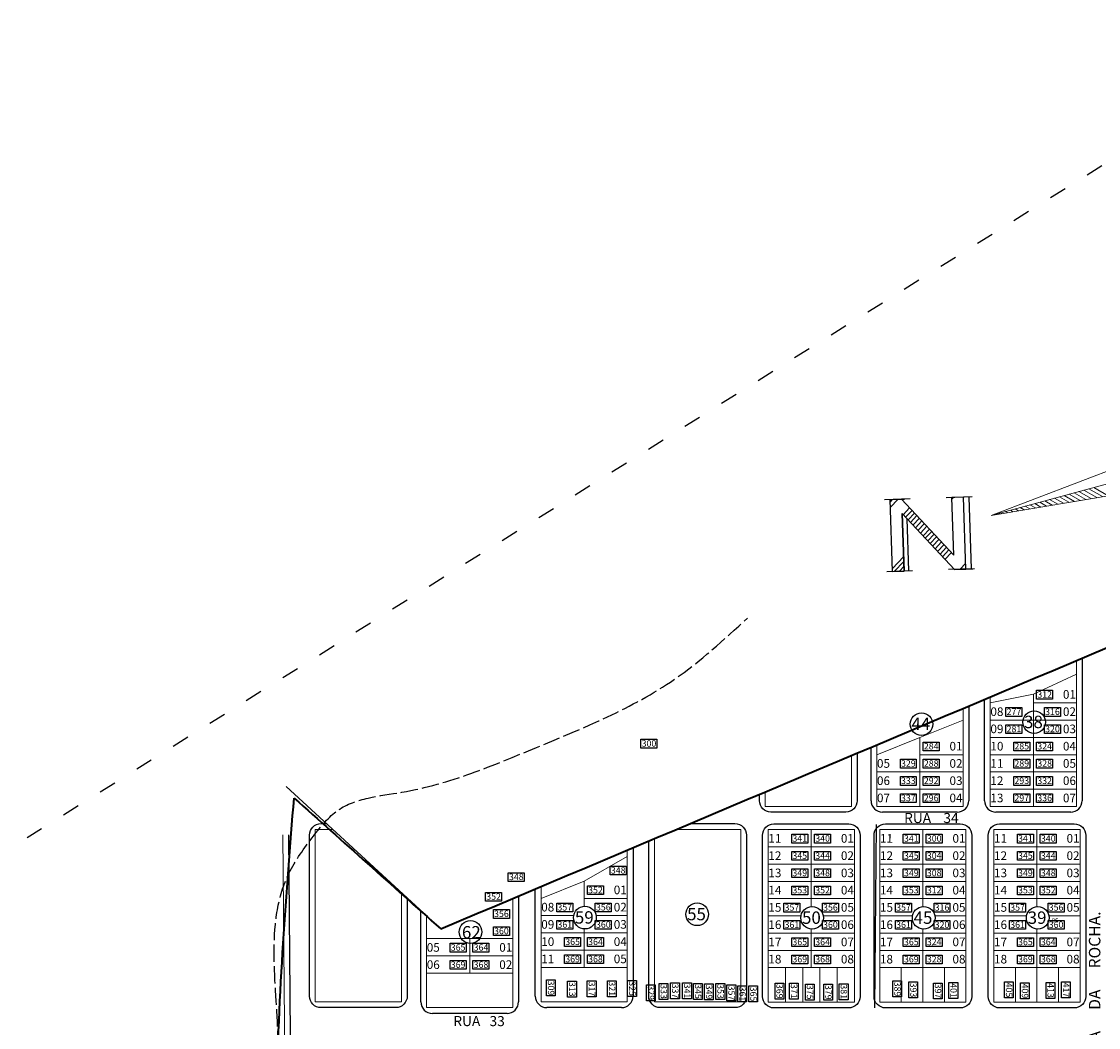
# Model space of a CAD drawing. Units: millimetres. Extents: x 278 to 16114, y -438 to 4718.
# Drawn here: x 14191 to 14941, y 4018 to 4718 of the extents above; entities that cross this region are included whole.
import ezdxf

# ---------------------------------------------------------------- set-up
doc = ezdxf.new("R2010")
doc.units = ezdxf.units.MM
doc.linetypes.add('ACAD_ISO02W100', pattern=[15, 12, -3])
doc.linetypes.add('ACAD_ISO03W100', pattern=[30, 12, -18])
for name, color, linetype in [('calçadas', 252, 'Continuous'), ('CONFRONTANTES', 7, 'Continuous'), ('N lote', 176, 'Continuous'), ('N quadra', 7, 'Continuous'), ('P1NAS', 4, 'Continuous')]:
    doc.layers.add(name, color=color, linetype=linetype)
for name, color, linetype, lineweight in [('lotes', 30, 'Continuous', 5), ('nomes ruas', 7, 'Continuous', 40), ('perimetro urbano', 253, 'Continuous', 40), ('quadras', 7, 'Continuous', 5)]:
    doc.layers.add(name, color=color, linetype=linetype, lineweight=lineweight)
doc.styles.add('style1', font='trebuc.ttf')

msp = doc.modelspace()

# ---------------------------------------------------------------- linework, layer by layer
for centre in [(14817.50812, 4228.82307), (14895.903, 4230.19879), (14583.29948, 4094.22594), (14661.40409, 4096.5498), (14741.37802, 4094.05783), (14819.02821, 4094.05759), (14898.42991, 4094.05735), (14503.61871, 4084.23087)]:
    msp.add_circle(centre, 7.89011)
at = {"color": 5, "linetype": 'ACAD_ISO02W100'}
msp.add_spline([(13389.16402, 2314.45662), (13628.35292, 2458.61666), (13752.9174, 2569.1357), (13793.50598, 2654.47337), (13957.70829, 3203.20292), (13990.25986, 3279.02645), (13984.22792, 3314.59993), (13998.10169, 3327.26163), (14019.81715, 3341.73211), (14050.58071, 3365.24667), (14064.4545, 3384.54071), (14081.94759, 3420.71704), (14112.71118, 3455.08451), (14122.36255, 3482.81973), (14145.88762, 3496.08432), (14219.59958, 3542.0788), (14261.13043, 3597.4285), (14299.30518, 3630.97372), (14322.79733, 3646.9077), (14365.78658, 3679.29686), (14378.82977, 3727.89034), (14380.01568, 3788.92852), (14357.48703, 3858.26323), (14363.54363, 3929.86222), (14369.5169, 4014.94022), (14377.25271, 4125.05877), (14394.37264, 4150.95842), (14411.49256, 4168.99565), (14455.91166, 4181.48287), (14549.58797, 4212.64187), (14645.50282, 4259.98598), (14696.42065, 4302.59579)], degree=3, dxfattribs=at)
at = {"layer": 'calçadas'}
for p, q in [((14929.34872, 4274.64126), (14929.34841, 4175.57465)), ((14861.34841, 4175.57486), (14861.34863, 4245.96882)), ((14850.39933, 4241.35201), (14850.39913, 4175.57489)), ((14782.39913, 4175.5751), (14782.39924, 4212.67958)), ((14842.3991, 4167.57491), (14790.3991, 4167.57507)), ((14921.34839, 4167.57467), (14869.34839, 4167.57483)), ((14616.74521, 4142.83106), (14616.74489, 4039.6018)), ((14537.06437, 4109.2334), (14537.06415, 4035.60673)), ((14548.74489, 4039.60201), (14548.74512, 4114.15862)), ((14469.06415, 4035.60694), (14469.06434, 4099.16298)), ((14529.06412, 4027.60675), (14477.06412, 4027.60691)), ((14608.74487, 4031.60182), (14556.74487, 4031.60198))]:
    msp.add_line(p, q, dxfattribs=at)
at = {"layer": 'calçadas', "linetype": 'ACAD_ISO03W100'}
msp.add_lwpolyline([(12744.79931, 3243.77601), (15103.30212, 4717.52213), (16113.53459, 3100.80126), (13755.03178, 1627.05513)], close=True, dxfattribs=at)
at = {"layer": 'calçadas'}
for points in [[(14897.64149, 4252.33833), (14908.74264, 4252.3383), (14908.74262, 4246.23338), (14897.64147, 4246.23342)], [(14876.28248, 4240.3384), (14887.38363, 4240.33836), (14887.38361, 4234.23345), (14876.28246, 4234.23348)], [(14903.08984, 4240.33832), (14914.19099, 4240.33828), (14914.19097, 4234.23337), (14903.08982, 4234.2334)], [(14876.28245, 4228.3384), (14887.3836, 4228.33836), (14887.38358, 4222.23345), (14876.28243, 4222.23348)], [(14903.08981, 4228.33832), (14914.19096, 4228.33828), (14914.19094, 4222.23337), (14903.08979, 4222.2334)], [(14622.27855, 4218.28604), (14633.3797, 4218.286), (14633.37968, 4212.18109), (14622.27853, 4212.18112)], [(14818.69209, 4216.33857), (14829.79324, 4216.33854), (14829.79322, 4210.23363), (14818.69208, 4210.23366)], [(14881.73081, 4216.33838), (14892.83196, 4216.33835), (14892.83194, 4210.23343), (14881.73079, 4210.23347)], [(14897.64138, 4216.33833), (14908.74253, 4216.3383), (14908.74251, 4210.23338), (14897.64136, 4210.23342)], [(14802.78149, 4204.33862), (14813.88264, 4204.33859), (14813.88262, 4198.23367), (14802.78147, 4198.23371)], [(14818.69206, 4204.33857), (14829.79321, 4204.33854), (14829.79319, 4198.23363), (14818.69204, 4198.23366)], [(14881.73078, 4204.33838), (14892.83193, 4204.33835), (14892.83191, 4198.23343), (14881.73076, 4198.23347)], [(14897.64134, 4204.33833), (14908.74249, 4204.3383), (14908.74247, 4198.23338), (14897.64132, 4198.23342)], [(14802.78145, 4192.33862), (14813.8826, 4192.33859), (14813.88258, 4186.23367), (14802.78144, 4186.23371)], [(14818.69202, 4192.33857), (14829.79317, 4192.33854), (14829.79315, 4186.23363), (14818.692, 4186.23366)], [(14881.73074, 4192.33838), (14892.83189, 4192.33835), (14892.83187, 4186.23343), (14881.73072, 4186.23347)], [(14897.64131, 4192.33833), (14908.74246, 4192.3383), (14908.74244, 4186.23338), (14897.64129, 4186.23342)], [(14802.78142, 4180.33862), (14813.88257, 4180.33859), (14813.88255, 4174.23367), (14802.7814, 4174.23371)], [(14818.69198, 4180.33857), (14829.79313, 4180.33854), (14829.79311, 4174.23363), (14818.69197, 4174.23366)], [(14881.7307, 4180.33838), (14892.83185, 4180.33835), (14892.83183, 4174.23343), (14881.73068, 4174.23347)], [(14897.64127, 4180.33833), (14908.74242, 4180.3383), (14908.7424, 4174.23338), (14897.64125, 4174.23342)], [(14727.20606, 4152.19742), (14738.30721, 4152.19739), (14738.30719, 4146.09247), (14727.20604, 4146.09251)], [(14743.11662, 4152.19737), (14754.21777, 4152.19734), (14754.21775, 4146.09243), (14743.11661, 4146.09246)], [(14804.85625, 4152.19718), (14815.9574, 4152.19715), (14815.95738, 4146.09224), (14804.85623, 4146.09227)], [(14820.76682, 4152.19714), (14831.86797, 4152.1971), (14831.86795, 4146.09219), (14820.7668, 4146.09222)], [(14884.25794, 4152.19694), (14895.35909, 4152.19691), (14895.35907, 4146.092), (14884.25792, 4146.09203)], [(14900.16851, 4152.19689), (14911.26966, 4152.19686), (14911.26964, 4146.09195), (14900.16849, 4146.09198)], [(14727.20602, 4140.19742), (14738.30717, 4140.19739), (14738.30715, 4134.09247), (14727.206, 4134.09251)], [(14743.11659, 4140.19737), (14754.21774, 4140.19734), (14754.21772, 4134.09243), (14743.11657, 4134.09246)], [(14804.85621, 4140.19718), (14815.95736, 4140.19715), (14815.95734, 4134.09224), (14804.85619, 4134.09227)], [(14820.76678, 4140.19714), (14831.86793, 4140.1971), (14831.86791, 4134.09219), (14820.76676, 4134.09222)], [(14884.2579, 4140.19694), (14895.35905, 4140.19691), (14895.35903, 4134.092), (14884.25789, 4134.09203)], [(14900.16847, 4140.19689), (14911.26962, 4140.19686), (14911.2696, 4134.09195), (14900.16845, 4134.09198)], [(14600.85851, 4129.98753), (14611.95966, 4129.9875), (14611.95965, 4123.88259), (14600.8585, 4123.88262)], [(14529.94657, 4125.47743), (14541.04772, 4125.47739), (14541.04771, 4119.37248), (14529.94656, 4119.37251)], [(14727.20598, 4128.19742), (14738.30713, 4128.19739), (14738.30711, 4122.09247), (14727.20597, 4122.09251)], [(14743.11655, 4128.19737), (14754.2177, 4128.19734), (14754.21768, 4122.09243), (14743.11653, 4122.09246)], [(14804.85618, 4128.19718), (14815.95733, 4128.19715), (14815.95731, 4122.09224), (14804.85616, 4122.09227)], [(14820.76674, 4128.19714), (14831.86789, 4128.1971), (14831.86787, 4122.09219), (14820.76672, 4122.09222)], [(14884.25787, 4128.19694), (14895.35902, 4128.19691), (14895.359, 4122.092), (14884.25785, 4122.09203)], [(14900.16843, 4128.19689), (14911.26958, 4128.19686), (14911.26957, 4122.09195), (14900.16842, 4122.09198)], [(14585.03797, 4116.30773), (14596.13912, 4116.3077), (14596.1391, 4110.20278), (14585.03795, 4110.20282)], [(14727.20595, 4116.19742), (14738.3071, 4116.19739), (14738.30708, 4110.09247), (14727.20593, 4110.09251)], [(14743.11651, 4116.19737), (14754.21766, 4116.19734), (14754.21765, 4110.09243), (14743.1165, 4110.09246)], [(14804.85614, 4116.19718), (14815.95729, 4116.19715), (14815.95727, 4110.09224), (14804.85612, 4110.09227)], [(14820.76671, 4116.19714), (14831.86786, 4116.1971), (14831.86784, 4110.09219), (14820.76669, 4110.09222)], [(14884.25783, 4116.19694), (14895.35898, 4116.19691), (14895.35896, 4110.092), (14884.25781, 4110.09203)], [(14900.1684, 4116.19689), (14911.26955, 4116.19686), (14911.26953, 4110.09195), (14900.16838, 4110.09198)], [(14514.12603, 4111.79763), (14525.22718, 4111.79759), (14525.22716, 4105.69268), (14514.12601, 4105.69271)], [(14563.67896, 4104.3078), (14574.78011, 4104.30776), (14574.78009, 4098.20285), (14563.67894, 4098.20288)], [(14590.48632, 4104.30772), (14601.58747, 4104.30768), (14601.58745, 4098.20277), (14590.4863, 4098.2028)], [(14721.75751, 4104.19744), (14732.85866, 4104.1974), (14732.85864, 4098.09249), (14721.75749, 4098.09252)], [(14748.56487, 4104.19736), (14759.66602, 4104.19732), (14759.666, 4098.09241), (14748.56485, 4098.09244)], [(14799.4077, 4104.1972), (14810.50885, 4104.19717), (14810.50883, 4098.09225), (14799.40768, 4098.09229)], [(14826.21506, 4104.19712), (14837.31621, 4104.19709), (14837.31619, 4098.09217), (14826.21504, 4098.09221)], [(14878.80939, 4104.19696), (14889.91054, 4104.19693), (14889.91052, 4098.09201), (14878.80937, 4098.09205)], [(14905.61675, 4104.19688), (14916.7179, 4104.19684), (14916.71788, 4098.09193), (14905.61673, 4098.09196)], [(14519.57438, 4099.79761), (14530.67553, 4099.79758), (14530.67551, 4093.69266), (14519.57436, 4093.6927)], [(14563.67892, 4092.3078), (14574.78007, 4092.30776), (14574.78005, 4086.20285), (14563.67891, 4086.20288)], [(14590.48628, 4092.30772), (14601.58743, 4092.30768), (14601.58741, 4086.20277), (14590.48627, 4086.2028)], [(14519.57434, 4087.79761), (14530.67549, 4087.79758), (14530.67547, 4081.69266), (14519.57433, 4081.6927)], [(14721.75747, 4092.19744), (14732.85862, 4092.1974), (14732.8586, 4086.09249), (14721.75745, 4086.09252)], [(14748.56483, 4092.19736), (14759.66598, 4092.19732), (14759.66596, 4086.09241), (14748.56481, 4086.09244)], [(14799.40766, 4092.1972), (14810.50881, 4092.19717), (14810.50879, 4086.09225), (14799.40764, 4086.09229)], [(14826.21502, 4092.19712), (14837.31617, 4092.19709), (14837.31615, 4086.09217), (14826.215, 4086.09221)], [(14878.80935, 4092.19696), (14889.9105, 4092.19693), (14889.91048, 4086.09201), (14878.80934, 4086.09205)], [(14905.61671, 4092.19688), (14916.71786, 4092.19684), (14916.71784, 4086.09193), (14905.6167, 4086.09196)], [(14569.12729, 4080.30778), (14580.22844, 4080.30775), (14580.22842, 4074.20283), (14569.12727, 4074.20287)], [(14585.03786, 4080.30773), (14596.13901, 4080.3077), (14596.13899, 4074.20278), (14585.03784, 4074.20282)], [(14727.20584, 4080.19742), (14738.30699, 4080.19739), (14738.30697, 4074.09247), (14727.20582, 4074.09251)], [(14743.1164, 4080.19737), (14754.21755, 4080.19734), (14754.21754, 4074.09243), (14743.11639, 4074.09246)], [(14804.85603, 4080.19718), (14815.95718, 4080.19715), (14815.95716, 4074.09224), (14804.85601, 4074.09227)], [(14820.7666, 4080.19714), (14831.86775, 4080.1971), (14831.86773, 4074.09219), (14820.76658, 4074.09222)], [(14884.25772, 4080.19694), (14895.35887, 4080.19691), (14895.35885, 4074.092), (14884.2577, 4074.09203)], [(14900.16829, 4080.19689), (14911.26944, 4080.19686), (14911.26942, 4074.09195), (14900.16827, 4074.09198)], [(14489.44655, 4076.37046), (14500.54769, 4076.37043), (14500.54768, 4070.26552), (14489.44653, 4070.26555)], [(14505.35711, 4076.37041), (14516.45826, 4076.37038), (14516.45824, 4070.26547), (14505.35709, 4070.2655)], [(14489.44651, 4064.37046), (14500.54766, 4064.37043), (14500.54764, 4058.26552), (14489.44649, 4058.26555)], [(14505.35708, 4064.37041), (14516.45822, 4064.37038), (14516.45821, 4058.26547), (14505.35706, 4058.2655)], [(14569.12725, 4068.30778), (14580.2284, 4068.30775), (14580.22838, 4062.20283), (14569.12724, 4062.20287)], [(14585.03782, 4068.30773), (14596.13897, 4068.3077), (14596.13895, 4062.20278), (14585.0378, 4062.20282)], [(14727.2058, 4068.19742), (14738.30695, 4068.19739), (14738.30693, 4062.09247), (14727.20578, 4062.09251)], [(14743.11637, 4068.19737), (14754.21752, 4068.19734), (14754.2175, 4062.09243), (14743.11635, 4062.09246)], [(14804.85599, 4068.19718), (14815.95714, 4068.19715), (14815.95712, 4062.09224), (14804.85597, 4062.09227)], [(14820.76656, 4068.19714), (14831.86771, 4068.1971), (14831.86769, 4062.09219), (14820.76654, 4062.09222)], [(14884.25768, 4068.19694), (14895.35883, 4068.19691), (14895.35882, 4062.092), (14884.25767, 4062.09203)], [(14900.16825, 4068.19689), (14911.2694, 4068.19686), (14911.26938, 4062.09195), (14900.16823, 4062.09198)], [(14562.61781, 4050.86791), (14562.61777, 4039.76677), (14556.51286, 4039.76678), (14556.51289, 4050.86793)], [(14577.34248, 4049.99464), (14577.34245, 4038.89349), (14571.23754, 4038.89351), (14571.23757, 4049.99466)], [(14591.02749, 4050.1594), (14591.02746, 4039.05825), (14584.92254, 4039.05827), (14584.92258, 4050.15942)], [(14605.05911, 4050.32416), (14605.05907, 4039.22301), (14598.95416, 4039.22303), (14598.95419, 4050.32418)], [(14619.09068, 4050.48894), (14619.09065, 4039.38779), (14612.98574, 4039.38781), (14612.98577, 4050.48896)], [(14632.22562, 4047.56443), (14632.22559, 4036.46328), (14626.12068, 4036.4633), (14626.12071, 4047.56445)], [(14641.05883, 4048.42125), (14641.0588, 4037.3201), (14634.95388, 4037.32012), (14634.95392, 4048.42127)], [(14649.02966, 4048.76723), (14649.02962, 4037.66608), (14642.92471, 4037.6661), (14642.92474, 4048.76725)], [(14657.34705, 4048.76721), (14657.34702, 4037.66606), (14651.24211, 4037.66608), (14651.24214, 4048.76722)], [(14664.97134, 4048.42118), (14664.97131, 4037.32003), (14658.8664, 4037.32005), (14658.86643, 4048.4212)], [(14672.59564, 4048.07513), (14672.5956, 4036.97398), (14666.49069, 4036.974), (14666.49072, 4048.07515)], [(14680.56646, 4048.42113), (14680.56643, 4037.31998), (14674.46151, 4037.32), (14674.46155, 4048.42115)], [(14688.19075, 4047.38306), (14688.19072, 4036.28191), (14682.0858, 4036.28193), (14682.08584, 4047.38308)], [(14721.66438, 4048.59936), (14721.66435, 4037.49821), (14715.55944, 4037.49823), (14715.55947, 4048.59938)], [(14731.71459, 4048.59933), (14731.71456, 4037.49818), (14725.60965, 4037.4982), (14725.60968, 4048.59935)], [(14742.80444, 4047.90727), (14742.80441, 4036.80613), (14736.69949, 4036.80614), (14736.69953, 4047.90729)], [(14755.62711, 4047.90724), (14755.62707, 4036.80609), (14749.52216, 4036.8061), (14749.52219, 4047.90725)], [(14766.37042, 4048.25322), (14766.37039, 4037.15207), (14760.26547, 4037.15209), (14760.26551, 4048.25324)], [(14803.69387, 4050.15079), (14803.69383, 4039.04964), (14797.58892, 4039.04966), (14797.58895, 4050.15081)], [(14814.78371, 4049.45873), (14814.78368, 4038.35758), (14808.67877, 4038.3576), (14808.6788, 4049.45875)], [(14831.94231, 4048.73739), (14831.94228, 4037.63624), (14825.83737, 4037.63626), (14825.8374, 4048.73741)], [(14842.68563, 4049.08338), (14842.6856, 4037.98223), (14836.58068, 4037.98225), (14836.58072, 4049.0834)], [(14881.3416, 4049.45853), (14881.34157, 4038.35738), (14875.23665, 4038.3574), (14875.23669, 4049.45855)], [(14892.43145, 4048.76647), (14892.43141, 4037.66532), (14886.3265, 4037.66534), (14886.32653, 4048.76649)], [(14910.3127, 4049.12705), (14910.31267, 4038.0259), (14904.20776, 4038.02592), (14904.20779, 4049.12707)], [(14921.05602, 4049.47304), (14921.05599, 4038.37189), (14914.95107, 4038.37191), (14914.95111, 4049.47306)], [(14695.81504, 4046.69101), (14695.81501, 4035.58986), (14689.71009, 4035.58988), (14689.71013, 4046.69103)], [(14703.43929, 4046.69099), (14703.43926, 4035.58984), (14697.33435, 4035.58986), (14697.33438, 4046.69101)]]:
    msp.add_lwpolyline(points, close=True, dxfattribs=at)
for points in [[(14772.74904, 4208.61054), (14772.74894, 4175.57513, -0.414213562), (14764.74891, 4167.57515), (14712.74891, 4167.57531, -0.414213562), (14704.74894, 4175.57533), (14704.74895, 4179.9381)], [(14459.597, 4107.87751), (14459.59679, 4039.60228, -0.414213562), (14451.59677, 4031.6023), (14399.59677, 4031.60246, -0.414213562), (14391.59679, 4039.60249), (14391.59713, 4151.60249, -0.414213562), (14399.59716, 4159.60246), (14403.4038, 4159.60245)], [(14656.51871, 4159.60168), (14687.68253, 4159.60158, -0.414213562), (14695.6825, 4151.60156), (14695.68216, 4039.60156, -0.414213562), (14687.68214, 4031.60158), (14635.68214, 4031.60174, -0.414213562), (14627.68216, 4039.60177), (14627.68249, 4147.4428)], [(14334.86082, 3660.97862), (14354.23799, 3667.54092, 0.328389928), (14380.85907, 3705.65676), (14377.12048, 4151.75891)]]:
    msp.add_lwpolyline(points, format="xyb", dxfattribs=at)
for points in [[(14714.82381, 4159.43387), (14766.82381, 4159.43371, -0.414213562), (14774.82378, 4151.43369), (14774.82344, 4039.43369, -0.414213562), (14766.82341, 4031.43371), (14714.82341, 4031.43387, -0.414213562), (14706.82344, 4039.4339), (14706.82378, 4151.4339, -0.414213562)], [(14792.474, 4159.43364), (14844.474, 4159.43348, -0.414213562), (14852.47397, 4151.43345), (14852.47363, 4039.43345, -0.414213562), (14844.47361, 4031.43348), (14792.47361, 4031.43364, -0.414213562), (14784.47363, 4039.43366), (14784.47397, 4151.43366, -0.414213562)], [(14871.87569, 4159.43339), (14923.87569, 4159.43323, -0.414213562), (14931.87566, 4151.43321), (14931.87532, 4039.43321, -0.414213562), (14923.8753, 4031.43323), (14871.8753, 4031.43339, -0.414213562), (14863.87532, 4039.43342), (14863.87566, 4151.43342, -0.414213562)]]:
    msp.add_lwpolyline(points, format="xyb", close=True, dxfattribs=at)
for centre, start, end in [((14790.39913, 4175.57507), 179.99982527, 269.99982526), ((14842.39913, 4175.57491), 269.99982526, 359.99982527), ((14869.34841, 4175.57483), 179.99982527, 269.99982526), ((14921.34841, 4175.57467), 269.99982526, 359.99982527), ((14477.06415, 4035.60691), 179.99982527, 269.99982526), ((14529.06415, 4035.60675), 269.99982526, 359.99982527), ((14556.74489, 4039.60198), 179.99982527, 269.99982526), ((14608.74489, 4039.60182), 269.99982526, 359.99982527)]:
    msp.add_arc(centre, 8, start, end, dxfattribs=at)
at = {"layer": 'CONFRONTANTES', "color": 1, "linetype": 'Continuous'}
msp.add_line((14785.00333, 4031.43366), (14786.21253, 4159.06696), dxfattribs=at)
at = {"layer": 'lotes'}
for points in [[(14925.34862, 4243.57466), (14895.34862, 4243.57475), (14895.34864, 4249.57475), (14925.34868, 4263.55951)], [(14865.34859, 4231.57484), (14895.34859, 4231.57475), (14895.34864, 4249.57475), (14865.34862, 4243.57484)], [(14925.34859, 4231.57466), (14895.34859, 4231.57475), (14895.34862, 4243.57475), (14925.34862, 4243.57466)], [(14846.39923, 4207.5749), (14816.39923, 4207.57499), (14816.39926, 4219.57499), (14846.3993, 4231.5749)], [(14865.34855, 4219.57484), (14895.34855, 4219.57475), (14895.34859, 4231.57475), (14865.34859, 4231.57484)], [(14925.34855, 4219.57466), (14895.34855, 4219.57475), (14895.34859, 4231.57475), (14925.34859, 4231.57466)], [(14786.39919, 4195.57508), (14816.39919, 4195.57499), (14816.39926, 4219.57499), (14786.39923, 4207.57508)], [(14865.34851, 4207.57484), (14895.34851, 4207.57475), (14895.34855, 4219.57475), (14865.34855, 4219.57484)], [(14925.34851, 4207.57466), (14895.34851, 4207.57475), (14895.34855, 4219.57475), (14925.34855, 4219.57466)], [(14846.39919, 4195.5749), (14816.39919, 4195.57499), (14816.39923, 4207.57499), (14846.39923, 4207.5749)], [(14865.34848, 4195.57484), (14895.34848, 4195.57475), (14895.34851, 4207.57475), (14865.34851, 4207.57484)], [(14925.34848, 4195.57466), (14895.34848, 4195.57475), (14895.34851, 4207.57475), (14925.34851, 4207.57466)], [(14786.39915, 4183.57508), (14816.39915, 4183.57499), (14816.39919, 4195.57499), (14786.39919, 4195.57508)], [(14846.39915, 4183.5749), (14816.39915, 4183.57499), (14816.39919, 4195.57499), (14846.39919, 4195.5749)], [(14865.34844, 4183.57484), (14895.34844, 4183.57475), (14895.34848, 4195.57475), (14865.34848, 4195.57484)], [(14925.34844, 4183.57466), (14895.34844, 4183.57475), (14895.34848, 4195.57475), (14925.34848, 4195.57466)], [(14786.39912, 4171.57508), (14816.39912, 4171.57499), (14816.39915, 4183.57499), (14786.39915, 4183.57508)], [(14846.39912, 4171.5749), (14816.39912, 4171.57499), (14816.39915, 4183.57499), (14846.39915, 4183.5749)], [(14865.3484, 4171.57484), (14895.3484, 4171.57475), (14895.34844, 4183.57475), (14865.34844, 4183.57484)], [(14925.3484, 4171.57466), (14895.3484, 4171.57475), (14895.34844, 4183.57475), (14925.34844, 4183.57466)], [(14710.82376, 4143.43388), (14740.82376, 4143.43379), (14740.82379, 4155.43379), (14710.82379, 4155.43388)], [(14770.82376, 4143.4337), (14740.82376, 4143.43379), (14740.82379, 4155.43379), (14770.82379, 4155.4337)], [(14788.47395, 4143.43365), (14818.47395, 4143.43356), (14818.47399, 4155.43356), (14788.47399, 4155.43365)], [(14848.47395, 4143.43346), (14818.47395, 4143.43356), (14818.47399, 4155.43356), (14848.47399, 4155.43346)], [(14867.87564, 4143.43341), (14897.87564, 4143.43331), (14897.87568, 4155.43331), (14867.87568, 4155.43341)], [(14927.87564, 4143.43322), (14897.87564, 4143.43331), (14897.87568, 4155.43331), (14927.87568, 4155.43322)], [(14710.82372, 4131.43388), (14740.82372, 4131.43379), (14740.82376, 4143.43379), (14710.82376, 4143.43388)], [(14770.82372, 4131.4337), (14740.82372, 4131.43379), (14740.82376, 4143.43379), (14770.82376, 4143.4337)], [(14788.47391, 4131.43365), (14818.47391, 4131.43356), (14818.47395, 4143.43356), (14788.47395, 4143.43365)], [(14848.47391, 4131.43346), (14818.47391, 4131.43356), (14818.47395, 4143.43356), (14848.47395, 4143.43346)], [(14867.8756, 4131.43341), (14897.8756, 4131.43331), (14897.87564, 4143.43331), (14867.87564, 4143.43341)], [(14927.8756, 4131.43322), (14897.8756, 4131.43331), (14897.87564, 4143.43331), (14927.87564, 4143.43322)], [(14612.7451, 4107.60181), (14582.7451, 4107.6019), (14582.74514, 4119.6019), (14612.74519, 4136.73048)], [(14710.82368, 4119.43388), (14740.82368, 4119.43379), (14740.82372, 4131.43379), (14710.82372, 4131.43388)], [(14770.82368, 4119.4337), (14740.82368, 4119.43379), (14740.82372, 4131.43379), (14770.82372, 4131.4337)], [(14788.47388, 4119.43365), (14818.47388, 4119.43356), (14818.47391, 4131.43356), (14788.47391, 4131.43365)], [(14848.47388, 4119.43346), (14818.47388, 4119.43356), (14818.47391, 4131.43356), (14848.47391, 4131.43346)], [(14867.87557, 4119.43341), (14897.87557, 4119.43331), (14897.8756, 4131.43331), (14867.8756, 4131.43341)], [(14927.87557, 4119.43322), (14897.87557, 4119.43331), (14897.8756, 4131.43331), (14927.8756, 4131.43322)], [(14552.7451, 4107.60199), (14582.74514, 4119.6019), (14582.74514, 4119.6019), (14552.7451, 4107.60199)], [(14710.82365, 4107.43388), (14740.82365, 4107.43379), (14740.82368, 4119.43379), (14710.82368, 4119.43388)], [(14770.82365, 4107.4337), (14740.82365, 4107.43379), (14740.82368, 4119.43379), (14770.82368, 4119.4337)], [(14788.47384, 4107.43365), (14818.47384, 4107.43356), (14818.47388, 4119.43356), (14788.47388, 4119.43365)], [(14848.47384, 4107.43346), (14818.47384, 4107.43356), (14818.47388, 4119.43356), (14848.47388, 4119.43346)], [(14867.87553, 4107.43341), (14897.87553, 4107.43331), (14897.87557, 4119.43331), (14867.87557, 4119.43341)], [(14927.87553, 4107.43322), (14897.87553, 4107.43331), (14897.87557, 4119.43331), (14927.87557, 4119.43322)], [(14473.06424, 4067.60693), (14503.06424, 4067.60683), (14503.06428, 4079.60683), (14473.06428, 4079.60693)], [(14533.06424, 4067.60674), (14503.06424, 4067.60683), (14503.06428, 4079.60683), (14533.06428, 4079.60674)], [(14552.74499, 4071.60199), (14582.74499, 4071.6019), (14582.74503, 4083.6019), (14552.74503, 4083.60199)], [(14612.74499, 4071.60181), (14582.74499, 4071.6019), (14582.74503, 4083.6019), (14612.74503, 4083.60181)], [(14710.82354, 4071.43388), (14740.82354, 4071.43379), (14740.82357, 4083.43379), (14710.82357, 4083.43388)], [(14770.82354, 4071.4337), (14740.82354, 4071.43379), (14740.82357, 4083.43379), (14770.82357, 4083.4337)], [(14788.47373, 4071.43365), (14818.47373, 4071.43356), (14818.47377, 4083.43356), (14788.47377, 4083.43365)], [(14848.47373, 4071.43346), (14818.47373, 4071.43356), (14818.47377, 4083.43356), (14848.47377, 4083.43346)], [(14867.87542, 4071.43341), (14897.87542, 4071.43331), (14897.87546, 4083.43331), (14867.87546, 4083.43341)], [(14927.87542, 4071.43322), (14897.87542, 4071.43331), (14897.87546, 4083.43331), (14927.87546, 4083.43322)], [(14552.74495, 4059.60199), (14582.74495, 4059.6019), (14582.74499, 4071.6019), (14552.74499, 4071.60199)], [(14612.74495, 4059.60181), (14582.74495, 4059.6019), (14582.74499, 4071.6019), (14612.74499, 4071.60181)], [(14710.8235, 4059.43388), (14740.8235, 4059.43379), (14740.82354, 4071.43379), (14710.82354, 4071.43388)], [(14770.8235, 4059.4337), (14740.8235, 4059.43379), (14740.82354, 4071.43379), (14770.82354, 4071.4337)], [(14788.47369, 4059.43365), (14818.47369, 4059.43356), (14818.47373, 4071.43356), (14788.47373, 4071.43365)], [(14848.47369, 4059.43346), (14818.47369, 4059.43356), (14818.47373, 4071.43356), (14848.47373, 4071.43346)], [(14867.87538, 4059.43341), (14897.87538, 4059.43331), (14897.87542, 4071.43331), (14867.87542, 4071.43341)], [(14927.87538, 4059.43322), (14897.87538, 4059.43331), (14897.87542, 4071.43331), (14927.87542, 4071.43322)], [(14473.06421, 4055.60693), (14503.06421, 4055.60683), (14503.06424, 4067.60683), (14473.06424, 4067.60693)], [(14533.06421, 4055.60674), (14503.06421, 4055.60683), (14503.06424, 4067.60683), (14533.06424, 4067.60674)]]:
    msp.add_lwpolyline(points, close=True, dxfattribs=at)
for points in [[(14582.74508, 4102.09655), (14582.74514, 4119.6019), (14552.7451, 4107.60199), (14552.74506, 4095.60199), (14575.53028, 4095.60192)], [(14582.74508, 4102.09655), (14582.7451, 4107.6019), (14612.7451, 4107.60181), (14612.74506, 4095.60181), (14591.06868, 4095.60188)], [(14740.82363, 4101.92844), (14740.82365, 4107.43379), (14710.82365, 4107.43388), (14710.82361, 4095.43388), (14733.60882, 4095.43381)], [(14740.82363, 4101.92844), (14740.82365, 4107.43379), (14770.82365, 4107.4337), (14770.82361, 4095.4337), (14749.14723, 4095.43377)], [(14818.47382, 4101.9282), (14818.47384, 4107.43356), (14788.47384, 4107.43365), (14788.4738, 4095.43365), (14811.25902, 4095.43358)], [(14818.47382, 4101.9282), (14818.47384, 4107.43356), (14848.47384, 4107.43346), (14848.4738, 4095.43346), (14826.79742, 4095.43353)], [(14897.87551, 4101.92796), (14897.87553, 4107.43331), (14867.87553, 4107.43341), (14867.87549, 4095.43341), (14890.66071, 4095.43334)], [(14897.87551, 4101.92796), (14897.87553, 4107.43331), (14927.87553, 4107.43322), (14927.87549, 4095.43322), (14906.19911, 4095.43329)], [(14575.53028, 4095.60192), (14552.74506, 4095.60199), (14552.74503, 4083.60199), (14582.74503, 4083.6019), (14582.74504, 4086.35534)], [(14591.06868, 4095.60188), (14612.74506, 4095.60181), (14612.74503, 4083.60181), (14582.74503, 4083.6019), (14582.74504, 4086.35534)], [(14733.60882, 4095.43381), (14710.82361, 4095.43388), (14710.82357, 4083.43388), (14740.82357, 4083.43379), (14740.82358, 4086.18723)], [(14749.14723, 4095.43377), (14770.82361, 4095.4337), (14770.82357, 4083.4337), (14740.82357, 4083.43379), (14740.82358, 4086.18723)], [(14811.25902, 4095.43358), (14788.4738, 4095.43365), (14788.47377, 4083.43365), (14818.47377, 4083.43356), (14818.47377, 4086.18699)], [(14826.79742, 4095.43353), (14848.4738, 4095.43346), (14848.47377, 4083.43346), (14818.47377, 4083.43356), (14818.47377, 4086.18699)], [(14890.66071, 4095.43334), (14867.87549, 4095.43341), (14867.87546, 4083.43341), (14897.87546, 4083.43331), (14897.87547, 4086.18675)], [(14906.19911, 4095.43329), (14927.87549, 4095.43322), (14927.87546, 4083.43322), (14897.87546, 4083.43331), (14897.87547, 4086.18675)]]:
    msp.add_lwpolyline(points, dxfattribs=at)
at = {"layer": 'P1NAS', "color": 0, "lineweight": 13}
for p, q in [((15242.39899, 4476.46532), (14866.09322, 4374.02526)), ((14866.09322, 4374.02526), (15026.62349, 4435.34436)), ((14866.09322, 4374.02526), (15035.55416, 4402.53821)), ((14943.46452, 4387.04355), (14933.93652, 4392.49394)), ((14947.35499, 4387.69813), (14937.34797, 4393.42263)), ((14912.34059, 4381.80674), (14906.64547, 4385.06462)), ((14916.23106, 4382.46133), (14910.05683, 4385.99328)), ((14920.12153, 4383.11591), (14913.46819, 4386.92194)), ((14924.01209, 4383.77052), (14916.87964, 4387.85062)), ((14927.90256, 4384.4251), (14920.291, 4388.77928)), ((14931.79304, 4385.07968), (14923.70235, 4389.70794)), ((14935.68351, 4385.73426), (14927.11381, 4390.63663)), ((14939.57395, 4386.38894), (14930.52516, 4391.56529)), ((14881.21665, 4376.56994), (14879.35433, 4377.63528)), ((14885.10722, 4377.22455), (14882.76569, 4378.56393)), ((14888.99769, 4377.87913), (14886.17714, 4379.49262)), ((14892.88816, 4378.53371), (14889.5885, 4380.42128)), ((14896.77863, 4379.18829), (14892.99985, 4381.34994)), ((14900.6691, 4379.84288), (14896.41131, 4382.27862)), ((14904.55967, 4380.49748), (14899.82266, 4383.20728)), ((14908.45014, 4381.15207), (14903.23402, 4384.13594)), ((14869.54527, 4374.6061), (14869.12017, 4374.84927)), ((14873.43574, 4375.26068), (14872.53152, 4375.77793)), ((14877.32621, 4375.91526), (14875.94298, 4376.70662))]:
    msp.add_line(p, q, dxfattribs=at)
at = {"layer": 'P1NAS', "color": 0, "lineweight": 25}
for p, q in [((14809.69201, 4385.43126), (14791.70194, 4384.83343)), ((14795.69973, 4384.96628), (14805.69421, 4385.29841)), ((14797.36038, 4334.99386), (14795.69973, 4384.96628)), ((14795.75691, 4383.24573), (14797.42028, 4385.02346)), ((14795.87433, 4379.71218), (14800.95383, 4385.14088)), ((14840.00452, 4346.4165), (14803.69532, 4385.23198)), ((14852.66828, 4386.85942), (14834.67821, 4386.26158)), ((14846.67159, 4386.66014), (14838.67601, 4386.39443)), ((14840.00452, 4346.4165), (14838.67601, 4386.39443)), ((14838.71413, 4385.24717), (14839.82327, 4386.43256)), ((14848.33224, 4336.68772), (14846.67159, 4386.66014)), ((14846.67886, 4386.44136), (14846.89047, 4386.66741)), ((14852.28006, 4336.81891), (14850.61941, 4386.79133)), ((14804.70545, 4374.51402), (14809.2139, 4379.33252)), ((14806.41861, 4372.68591), (14810.92552, 4377.50275)), ((14805.35596, 4335.25957), (14804.02745, 4375.2375)), ((14804.02745, 4375.2375), (14840.40042, 4336.42414)), ((14804.02745, 4375.2375), (14805.35596, 4335.25957)), ((14808.66557, 4335.36955), (14807.46252, 4371.57195)), ((14808.13177, 4370.8578), (14812.63724, 4375.6729)), ((14809.84493, 4369.02969), (14814.34885, 4373.84313)), ((14811.5582, 4367.20158), (14816.06047, 4372.01337)), ((14813.27136, 4365.37348), (14817.77208, 4370.18361)), ((14814.98452, 4363.54527), (14819.4837, 4368.35385)), ((14816.69769, 4361.71716), (14821.19532, 4366.52399)), ((14818.56935, 4359.72002), (14823.07577, 4364.53635)), ((14820.12411, 4358.06094), (14824.61865, 4362.86447)), ((14821.83727, 4356.23283), (14826.33027, 4361.03471)), ((14823.55043, 4354.40472), (14828.04188, 4359.20494)), ((14825.2636, 4352.57661), (14829.7535, 4357.37518)), ((14826.97676, 4350.7484), (14831.46512, 4355.54532)), ((14828.68992, 4348.92029), (14833.17673, 4353.71556)), ((14830.40319, 4347.09219), (14834.88845, 4351.8858)), ((14832.11635, 4345.26408), (14836.60007, 4350.05604)), ((14833.82951, 4343.43597), (14838.31168, 4348.22628)), ((14797.29429, 4336.98247), (14805.02418, 4345.24376)), ((14798.5787, 4335.03435), (14805.13074, 4342.03693)), ((14844.51525, 4336.56088), (14848.2054, 4340.50472)), ((14811.35265, 4335.45885), (14793.36258, 4334.86101)), ((14797.36038, 4334.99386), (14805.35596, 4335.25957)), ((14802.11225, 4335.15178), (14805.24817, 4338.50328)), ((14854.32893, 4336.887), (14836.33886, 4336.28917)), ((14840.33665, 4336.42202), (14848.33224, 4336.68772)), ((14848.0488, 4336.6783), (14848.32282, 4336.97117)), ((14848.33224, 4336.68772), (14853.32948, 4336.85379))]:
    msp.add_line(p, q, dxfattribs=at)
at = {"layer": 'perimetro urbano'}
for points in [[(14482.92432, 4086.40509), (15285.18331, 4424.87777)], [(12976.01748, 3095.76607), (13064.94642, 3227.32227), (13192.11486, 3269.09994), (13341.5158, 3429.10077), (13436.66984, 3576.65719), (13592.44751, 3702.73503), (13711.07679, 3836.23139), (13946.76278, 3836.23067), (14046.69586, 3835.69924), (14141.77929, 3847.49241), (14192.44422, 3877.32277), (14354.1555, 3884.95333), (14368.45614, 3963.56913), (14380.85465, 4177.42238)], [(14380.85465, 4177.42238), (14482.92432, 4086.40509)]]:
    msp.add_spline(points, degree=3, dxfattribs=at)
at = {"layer": 'quadras'}
for p, q in [((14925.34871, 4272.95464), (14925.3484, 4171.57466)), ((14865.3484, 4171.57484), (14865.34863, 4247.65543)), ((14846.39932, 4239.6654), (14846.39912, 4171.5749)), ((14786.39912, 4171.57508), (14786.39925, 4214.36619)), ((14482.92432, 4086.40509), (14375.32033, 4185.45283)), ((14846.39912, 4171.5749), (14786.39912, 4171.57508)), ((14925.3484, 4171.57466), (14865.3484, 4171.57484)), ((14710.82343, 4035.43388), (14710.82379, 4155.43388)), ((14710.82379, 4155.43388), (14770.82379, 4155.4337)), ((14770.82379, 4155.4337), (14770.82343, 4035.4337)), ((14612.7452, 4141.14445), (14612.74488, 4035.60181)), ((14552.74488, 4035.60199), (14552.74512, 4115.84524)), ((14533.06437, 4107.54679), (14533.06413, 4031.60674)), ((14473.06413, 4031.60693), (14473.06433, 4095.48105)), ((14722.8235, 4059.43385), (14722.82343, 4035.43385)), ((14734.8235, 4059.43381), (14734.82343, 4035.43381)), ((14746.8235, 4059.43377), (14746.82343, 4035.43377)), ((14758.8235, 4059.43374), (14758.82343, 4035.43374)), ((14803.47369, 4059.4336), (14803.47362, 4035.4336)), ((14818.47369, 4059.43356), (14818.47362, 4035.43356)), ((14833.47369, 4059.43351), (14833.47362, 4035.43351)), ((14882.87538, 4059.43336), (14882.87531, 4035.43336)), ((14897.87538, 4059.43331), (14897.87531, 4035.43331)), ((14912.87538, 4059.43327), (14912.87531, 4035.43327)), ((14612.74488, 4035.60181), (14552.74488, 4035.60199)), ((14770.82343, 4035.4337), (14710.82343, 4035.43388)), ((14533.06413, 4031.60674), (14473.06413, 4031.60693))]:
    msp.add_line(p, q, dxfattribs=at)
for points in [[(14768.74903, 4206.92392), (14768.74892, 4171.57514), (14708.74892, 4171.57532), (14708.74895, 4181.62471)], [(14455.59701, 4111.55944), (14455.59678, 4035.60229), (14395.59678, 4035.60247), (14395.59715, 4155.60247), (14407.74936, 4155.60244)], [(14647.03231, 4155.60171), (14691.68252, 4155.60157), (14691.68215, 4035.60157), (14631.68215, 4035.60175), (14631.6825, 4149.12941)]]:
    msp.add_lwpolyline(points, dxfattribs=at)
for points in [[(14788.47399, 4155.43365), (14848.47399, 4155.43346), (14848.47362, 4035.43346), (14788.47362, 4035.43365)], [(14867.87568, 4155.43341), (14927.87568, 4155.43322), (14927.87531, 4035.43322), (14867.87531, 4035.43341)]]:
    msp.add_lwpolyline(points, close=True, dxfattribs=at)
msp.add_lwpolyline([(14306.46265, 3657.69354), (14332.06418, 3664.25467), (14352.95492, 3671.32955, 0.328643168), (14376.8595, 3705.58927), (14373.12062, 4151.72539)], format="xyb", dxfattribs=at)

# ---------------------------------------------------------------- texts
at = {"layer": 'N lote', "style": 'style1'}
for s, height, rotation, p in [('01', 6, 0.35448149, (14915.94826, 4246.45353)), ('08', 6, 359.64516905, (14865.44006, 4234.51131)), ('02', 6, 0.35448149, (14915.94822, 4234.45353)), ('09', 6, 359.64516905, (14865.44002, 4222.51131)), ('03', 6, 0.35448149, (14915.94818, 4222.45353)), ('01', 6, 0.35448149, (14836.99886, 4210.45377)), ('10', 6, 359.64516905, (14865.43998, 4210.51131)), ('04', 6, 0.35448149, (14915.94815, 4210.45353)), ('05', 6, 359.64516905, (14786.49066, 4198.51155)), ('02', 6, 0.35448149, (14836.99882, 4198.45377)), ('11', 6, 359.64516905, (14865.43995, 4198.51131)), ('05', 6, 0.35448149, (14915.94811, 4198.45353)), ('06', 6, 359.64516905, (14786.49062, 4186.51155)), ('03', 6, 0.35448149, (14836.99879, 4186.45377)), ('12', 6, 359.64516905, (14865.43991, 4186.51131)), ('06', 6, 0.35448149, (14915.94807, 4186.45353)), ('07', 6, 359.64516905, (14786.49059, 4174.51155)), ('04', 6, 0.35448149, (14836.99875, 4174.45377)), ('13', 6, 359.64516905, (14865.43987, 4174.51131)), ('07', 6, 0.35448149, (14915.94804, 4174.45353)), ('11', 6, 359.64516905, (14710.91523, 4146.37035)), ('01', 6, 0.35448149, (14761.42339, 4146.31257)), ('11', 6, 359.64516905, (14788.56542, 4146.37011)), ('01', 6, 0.35448149, (14839.07358, 4146.31234)), ('11', 6, 359.64516905, (14867.96711, 4146.36987)), ('01', 6, 0.35448149, (14918.47527, 4146.31209)), ('12', 6, 359.64516905, (14710.91519, 4134.37035)), ('02', 6, 0.35448149, (14761.42335, 4134.31257)), ('12', 6, 359.64516905, (14788.56538, 4134.37011)), ('02', 6, 0.35448149, (14839.07355, 4134.31234)), ('12', 6, 359.64516905, (14867.96707, 4134.36987)), ('02', 6, 0.35448149, (14918.47524, 4134.31209)), ('13', 6, 359.64516905, (14710.91516, 4122.37035)), ('03', 6, 0.35448149, (14761.42332, 4122.31257)), ('13', 6, 359.64516905, (14788.56535, 4122.37011)), ('03', 6, 0.35448149, (14839.07351, 4122.31234)), ('13', 6, 359.64516905, (14867.96704, 4122.36987)), ('03', 6, 0.35448149, (14918.4752, 4122.31209)), ('01', 6, 0.35448149, (14603.34473, 4110.48068)), ('14', 6, 359.64516905, (14710.91512, 4110.37035)), ('04', 6, 0.35448149, (14761.42328, 4110.31257)), ('14', 6, 359.64516905, (14788.56531, 4110.37011)), ('04', 6, 0.35448149, (14839.07347, 4110.31234)), ('14', 6, 359.64516905, (14867.967, 4110.36987)), ('04', 6, 0.35448149, (14918.47516, 4110.31209)), ('08', 6, 359.64516905, (14552.83654, 4098.53846)), ('02', 6, 0.35448149, (14603.3447, 4098.48068)), ('15', 6, 359.64516905, (14710.91508, 4098.37035)), ('05', 6, 0.35448149, (14761.42324, 4098.31257)), ('15', 6, 359.64516905, (14788.56527, 4098.37011)), ('05', 6, 0.35448149, (14839.07344, 4098.31234)), ('15', 6, 359.64516905, (14867.96697, 4098.36987)), ('05', 6, 0.35448149, (14918.47513, 4098.31209)), ('09', 6, 359.64516905, (14552.8365, 4086.53846)), ('03', 6, 0.35448149, (14603.34466, 4086.48068)), ('16', 6, 359.64516905, (14710.91505, 4086.37035)), ('06', 6, 0.35448149, (14761.42321, 4086.31257)), ('16', 6, 359.64516905, (14788.56524, 4086.37011)), ('06', 6, 0.35448149, (14839.0734, 4086.31234)), ('16', 6, 359.64516905, (14867.96693, 4086.36987)), ('06', 3, 0.35448149, (14908.17529, 4090.8727)), ('10', 6, 359.64516905, (14552.83646, 4074.53846)), ('04', 6, 0.35448149, (14603.34462, 4074.48068)), ('17', 6, 359.64516905, (14710.91501, 4074.37035)), ('07', 6, 0.35448149, (14761.42317, 4074.31257)), ('17', 6, 359.64516905, (14788.5652, 4074.37011)), ('07', 6, 0.35448149, (14839.07336, 4074.31234)), ('17', 6, 359.64516905, (14867.96689, 4074.36987)), ('07', 6, 0.35448149, (14918.47505, 4074.31209)), ('05', 6, 359.64516905, (14473.15572, 4070.54339)), ('01', 6, 0.35448149, (14523.66388, 4070.48561)), ('06', 6, 359.64516905, (14473.15568, 4058.54339)), ('02', 6, 0.35448149, (14523.66384, 4058.48561)), ('11', 6, 359.64516905, (14552.83643, 4062.53846)), ('05', 6, 0.35448149, (14603.34459, 4062.48068)), ('18', 6, 359.64516905, (14710.91497, 4062.37035)), ('08', 6, 0.35448149, (14761.42313, 4062.31257)), ('18', 6, 359.64516905, (14788.56516, 4062.37011)), ('08', 6, 0.35448149, (14839.07333, 4062.31234)), ('18', 6, 359.64516905, (14867.96686, 4062.36987)), ('08', 6, 0.35448149, (14918.47502, 4062.31209))]:
    msp.add_text(s, height=height, rotation=rotation, dxfattribs=at).set_placement(p)
at = {"layer": 'N quadra', "style": 'style1'}
for s, p in [('38', (14888.87981, 4226.02956)), ('44', (14810.48494, 4224.65384)), ('55', (14654.3809, 4092.38057)), ('59', (14576.27629, 4090.05671)), ('50', (14734.35484, 4089.8886)), ('45', (14812.00503, 4089.88836)), ('39', (14891.40672, 4089.88812)), ('62', (14497.68002, 4079.72615))]:
    msp.add_text(s, height=8.64, rotation=359.98737545, dxfattribs=at).set_placement(p)
at = {"layer": 'nomes ruas', "style": 'style1'}
for s, height, rotation, p in [('RUA    34', 7, 359.99982527, (14805.44221, 4160.02099)), ('RUA    HORIZONTE     ARANDA      DA      ROCHA.', 8, 89.99982526, (14941.99979, 3868.03593)), ('RUA   33', 7, 359.99982527, (14491.70718, 4018.76326))]:
    msp.add_text(s, height=height, rotation=rotation, dxfattribs=at).set_placement(p)
at = {"layer": 'quadras', "style": 'style1'}
for s, rotation, p in [('312', 0.35448149, (14898.10916, 4247.18486)), ('277', 0.35448149, (14876.75016, 4235.18492)), ('316', 0.35448149, (14903.55752, 4235.18484)), ('281', 0.35448149, (14876.75012, 4223.18492)), ('320', 0.35448149, (14903.55748, 4223.18484)), ('300', 0.35448149, (14622.74622, 4213.13256)), ('284', 0.35448149, (14819.15977, 4211.1851)), ('285', 0.35448149, (14882.19849, 4211.1849)), ('324', 0.35448149, (14898.10905, 4211.18486)), ('329', 0.35448149, (14803.24916, 4199.18515)), ('288', 0.35448149, (14819.15973, 4199.1851)), ('289', 0.35448149, (14882.19845, 4199.1849)), ('328', 0.35448149, (14898.10902, 4199.18486)), ('333', 0.35448149, (14803.24913, 4187.18515)), ('292', 0.35448149, (14819.15969, 4187.1851)), ('293', 0.35448149, (14882.19841, 4187.1849)), ('332', 0.35448149, (14898.10898, 4187.18486)), ('337', 0.35448149, (14803.24909, 4175.18515)), ('296', 0.35448149, (14819.15966, 4175.1851)), ('297', 0.35448149, (14882.19838, 4175.1849)), ('336', 0.35448149, (14898.10894, 4175.18486)), ('341', 0.35448149, (14727.67373, 4147.04395)), ('340', 0.35448149, (14743.5843, 4147.0439)), ('341', 0.35448149, (14805.32392, 4147.04371)), ('300', 0.35448149, (14821.23449, 4147.04366)), ('341', 0.35448149, (14884.72561, 4147.04347)), ('340', 0.35448149, (14900.63618, 4147.04342)), ('345', 0.35448149, (14727.67369, 4135.04395)), ('344', 0.35448149, (14743.58426, 4135.0439)), ('345', 0.35448149, (14805.32389, 4135.04371)), ('304', 0.35448149, (14821.23445, 4135.04366)), ('345', 0.35448149, (14884.72558, 4135.04347)), ('344', 0.35448149, (14900.63614, 4135.04342)), ('348', 0.35448149, (14530.41425, 4120.32395)), ('348', 0.35448149, (14601.32619, 4124.83406)), ('349', 0.35448149, (14727.67366, 4123.04395)), ('348', 0.35448149, (14743.58422, 4123.0439)), ('349', 0.35448149, (14805.32385, 4123.04371)), ('308', 0.35448149, (14821.23442, 4123.04366)), ('349', 0.35448149, (14884.72554, 4123.04347)), ('348', 0.35448149, (14900.63611, 4123.04342)), ('352', 0.35448149, (14585.50564, 4111.15426)), ('353', 0.35448149, (14727.67362, 4111.04395)), ('352', 0.35448149, (14743.58419, 4111.0439)), ('353', 0.35448149, (14805.32381, 4111.04371)), ('312', 0.35448149, (14821.23438, 4111.04366)), ('353', 0.35448149, (14884.7255, 4111.04347)), ('352', 0.35448149, (14900.63607, 4111.04342)), ('352', 0.35448149, (14514.5937, 4106.64415)), ('357', 0.35448149, (14564.14663, 4099.15432)), ('356', 0.35448149, (14590.95399, 4099.15424)), ('357', 0.35448149, (14722.22518, 4099.04396)), ('356', 0.35448149, (14749.03254, 4099.04388)), ('357', 0.35448149, (14799.87537, 4099.04373)), ('316', 0.35448149, (14826.68273, 4099.04364)), ('357', 0.35448149, (14879.27706, 4099.04348)), ('356', 0.35448149, (14906.08442, 4099.0434)), ('356', 0.35448149, (14520.04205, 4094.64413)), ('360', 0.35448149, (14520.04202, 4082.64413)), ('361', 0.35448149, (14564.1466, 4087.15432)), ('360', 0.35448149, (14590.95396, 4087.15424)), ('361', 0.35448149, (14722.22514, 4087.04396)), ('360', 0.35448149, (14749.0325, 4087.04388)), ('361', 0.35448149, (14799.87534, 4087.04373)), ('320', 0.35448149, (14826.6827, 4087.04364)), ('361', 0.35448149, (14879.27703, 4087.04348)), ('360', 0.35448149, (14906.08439, 4087.0434)), ('365', 0.35448149, (14569.59496, 4075.1543)), ('364', 0.35448149, (14585.50553, 4075.15426)), ('365', 0.35448149, (14727.67351, 4075.04395)), ('364', 0.35448149, (14743.58408, 4075.0439)), ('365', 0.35448149, (14805.3237, 4075.04371)), ('324', 0.35448149, (14821.23427, 4075.04366)), ('365', 0.35448149, (14884.7254, 4075.04347)), ('364', 0.35448149, (14900.63596, 4075.04342)), ('365', 0.35448149, (14489.91422, 4071.21699)), ('364', 0.35448149, (14505.82479, 4071.21694)), ('369', 0.35448149, (14489.91418, 4059.21699)), ('368', 0.35448149, (14505.82475, 4059.21694)), ('369', 0.35448149, (14569.59493, 4063.1543)), ('368', 0.35448149, (14585.50549, 4063.15426)), ('369', 0.35448149, (14727.67348, 4063.04395)), ('368', 0.35448149, (14743.58404, 4063.0439)), ('369', 0.35448149, (14805.32367, 4063.04371)), ('328', 0.35448149, (14821.23423, 4063.04366)), ('369', 0.35448149, (14884.72536, 4063.04347)), ('368', 0.35448149, (14900.63593, 4063.04342)), ('309', 270.35448149, (14557.46433, 4050.40024)), ('313', 270.35448149, (14572.18901, 4049.52697)), ('317', 270.35448149, (14585.87401, 4049.69173)), ('321', 270.35448149, (14599.90563, 4049.85649)), ('325', 270.35448149, (14613.93721, 4050.02127)), ('333', 270.35448149, (14635.90536, 4047.95358)), ('337', 270.35448149, (14643.87618, 4048.29956)), ('341', 270.35448149, (14652.19358, 4048.29953)), ('345', 270.35448149, (14659.81787, 4047.95351)), ('349', 270.35448149, (14667.44216, 4047.60746)), ('353', 270.35448149, (14675.41299, 4047.95346)), ('369', 270.35448149, (14716.51091, 4048.13169)), ('371', 270.35448149, (14726.56112, 4048.13166)), ('381', 270.35448149, (14761.21695, 4047.78555)), ('389', 270.35448149, (14798.54039, 4049.68312)), ('393', 270.35448149, (14809.63024, 4048.99106)), ('397', 270.35448149, (14826.78884, 4048.26971)), ('401', 270.35448149, (14837.53215, 4048.6157)), ('405', 270.35448149, (14876.18812, 4048.99086)), ('409', 270.35448149, (14887.27797, 4048.2988)), ('413', 270.35448149, (14905.15923, 4048.65938)), ('417', 270.35448149, (14915.90255, 4049.00537)), ('329', 270.35448149, (14627.07215, 4047.09676)), ('357', 270.35448149, (14683.03727, 4046.91539)), ('361', 270.35448149, (14690.66156, 4046.22334)), ('365', 270.35448149, (14698.28582, 4046.22332)), ('375', 270.35448149, (14737.65097, 4047.4396)), ('379', 270.35448149, (14750.47363, 4047.43956))]:
    msp.add_text(s, height=4.5, rotation=rotation, dxfattribs=at).set_placement(p)

doc.saveas('drawing.dxf')
